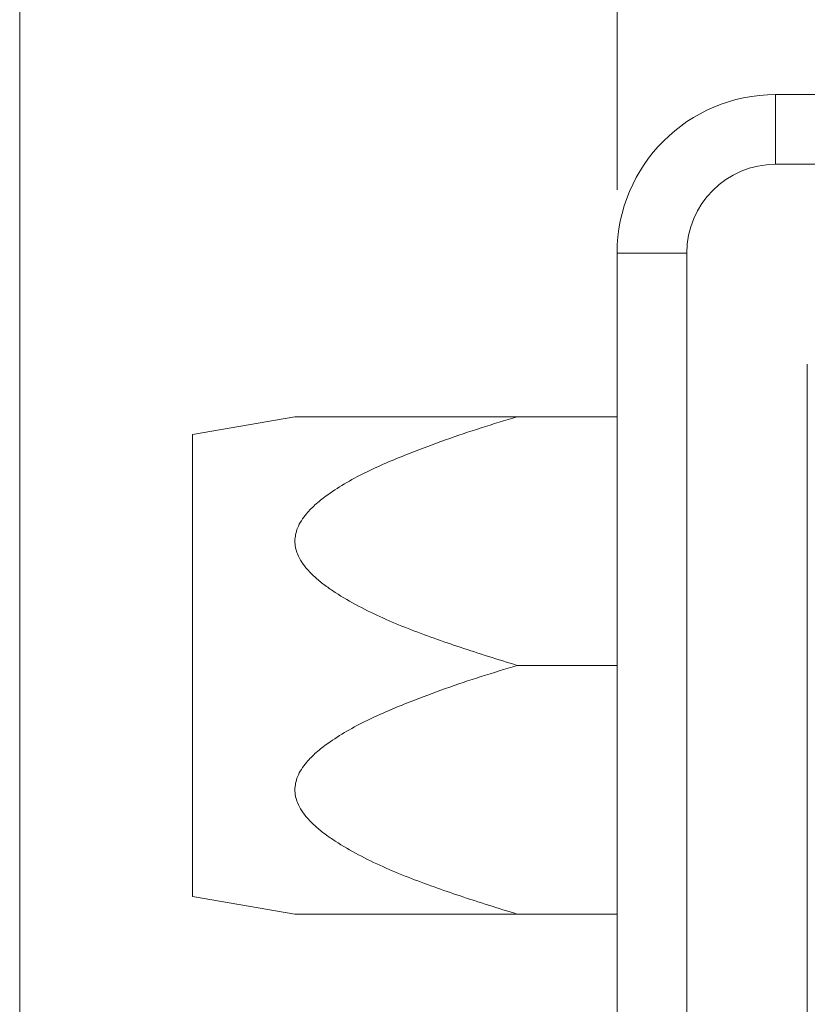
# Model space of a CAD drawing. Units: inches. Extents: x 0.1 to 10.9, y 0 to 8.5.
# Drawn here: x 5.6 to 6.2, y 3.5 to 4.2 of the extents above; entities that cross this region are included whole.
import ezdxf

# ---------------------------------------------------------------- set-up
doc = ezdxf.new("R2010")
doc.units = ezdxf.units.IN
doc.header["$MEASUREMENT"] = 0
doc.styles.add('SLDTEXTSTYLE0', font='TXT', dxfattribs={"width": 0.75})
doc.dimstyles.new('SLDDIMSTYLE0', dxfattribs={"dimtxt": 0.083333, "dimasz": 0.125, "dimexe": 0, "dimexo": 0.0625, "dimgap": 0.020833, "dimtad": 0, "dimtih": 1, "dimtoh": 1, "dimdec": 1, "dimrnd": 1e-09, "dimzin": 12, "dimdsep": 46, "dimtxsty": 'SLDTEXTSTYLE0', "dimsah": 1, "dimcen": 0.09, "dimadec": 0, "dimazin": 3, "dimtfac": 1, "dimtdec": 1, "dimtofl": 0, "dimtmove": 0, "dimatfit": 3, "dimfxl": 1, "dimfrac": 2, "dimtolj": 1, "dimtzin": 12, "dimarcsym": 0})

# ---------------------------------------------------------------- blocks, each defined once
blk = doc.blocks.new('_D')
at = {"color": 7, "linetype": 'Continuous', "lineweight": 0}
for p, q in [((5.55584, 3.36258), (5.55584, 5.4789)), ((8.31684, 3.56358), (8.31684, 5.4789)), ((5.55584, 5.4089), (6.5697, 5.4089)), ((6.69873, 5.4089), (6.67338, 5.4089)), ((6.67338, 5.4089), (6.67338, 5.27649)), ((7.18407, 5.4089), (7.20941, 5.4089)), ((7.20941, 5.4089), (7.20941, 5.27649)), ((8.31684, 5.4089), (7.31309, 5.4089)), ((6.67338, 5.27649), (6.69873, 5.27649)), ((7.20941, 5.27649), (7.18407, 5.27649))]:
    blk.add_line(p, q, dxfattribs=at)
for points in [[(5.55584, 5.4089), (5.68084, 5.3889), (5.68084, 5.4289)], [(8.31684, 5.4089), (8.19184, 5.4289), (8.19184, 5.3889)]]:
    blk.add_solid(points, dxfattribs=at)
at = {"color": 7, "linetype": 'Continuous', "lineweight": 0, "char_height": 0.083333, "attachment_point": 1, "style": 'SLDTEXTSTYLE0'}
for s, insert in [('2.8in', (6.81948, 5.53322)), ('70.13mm', (6.69873, 5.38391))]:
    blk.add_mtext(s, dxfattribs=dict(at, insert=insert))
blk = doc.blocks.new('_D_1')
at = {"color": 7, "linetype": 'Continuous', "lineweight": 0}
for p, q in [((6.02684, 4.09858), (6.02684, 5.1322)), ((8.12684, 4.09858), (8.12684, 5.1322)), ((6.02684, 5.0622), (6.5697, 5.0622)), ((6.69873, 5.0622), (6.67338, 5.0622)), ((6.67338, 5.0622), (6.67338, 4.92979)), ((7.18407, 5.0622), (7.20941, 5.0622)), ((7.20941, 5.0622), (7.20941, 4.92979)), ((8.12684, 5.0622), (7.31309, 5.0622)), ((6.67338, 4.92979), (6.69873, 4.92979)), ((7.20941, 4.92979), (7.18407, 4.92979))]:
    blk.add_line(p, q, dxfattribs=at)
for points in [[(6.02684, 5.0622), (6.15184, 5.0422), (6.15184, 5.0822)], [(8.12684, 5.0622), (8.00184, 5.0822), (8.00184, 5.0422)]]:
    blk.add_solid(points, dxfattribs=at)
at = {"color": 7, "linetype": 'Continuous', "lineweight": 0, "char_height": 0.083333, "attachment_point": 1, "style": 'SLDTEXTSTYLE0'}
for s, insert in [('2.1in', (6.81948, 5.18652)), ('53.34mm', (6.69873, 5.03721))]:
    blk.add_mtext(s, dxfattribs=dict(at, insert=insert))

msp = doc.modelspace()

# ---------------------------------------------------------------- linework, layer by layer
at = {"color": 7, "linetype": 'Continuous', "lineweight": 0}
for p, q in [((6.15184, 4.17358), (8.00184, 4.17358)), ((6.15184, 4.17358), (6.15184, 4.11858)), ((8.00184, 4.11858), (6.15184, 4.11858)), ((6.02684, 4.04858), (6.08184, 4.04858)), ((6.02684, 2.59858), (6.02684, 4.04858)), ((6.08184, 4.04858), (6.08184, 2.59858)), ((6.17684, 3.96108), (6.17684, 2.68608)), ((5.77287, 3.91963), (5.69219, 3.90566)), ((5.9481, 3.91962), (6.02684, 3.91962)), ((5.69219, 3.90566), (5.69219, 3.72358)), ((5.69219, 3.72358), (5.69219, 3.54149)), ((5.9481, 3.72358), (6.02684, 3.72358)), ((5.69219, 3.54149), (5.77287, 3.52753)), ((5.9481, 3.52753), (6.02684, 3.52753))]:
    msp.add_line(p, q, dxfattribs=at)
for radius in [0.125, 0.07]:
    msp.add_arc((6.15184, 4.04858), radius, 90, 180, dxfattribs=at)
for points, knots in [([(5.9481, 3.91962), (5.93859, 3.91673), (5.91958, 3.91093), (5.89139, 3.90147), (5.8671, 3.89241), (5.84659, 3.88404), (5.82983, 3.87646), (5.81369, 3.86797), (5.80027, 3.85946), (5.78955, 3.85118), (5.78262, 3.84427), (5.77778, 3.83775), (5.77491, 3.83229), (5.77325, 3.82687), (5.77268, 3.82166), (5.77322, 3.81645), (5.77493, 3.8108), (5.77807, 3.80493), (5.78296, 3.7986), (5.7892, 3.79242), (5.79664, 3.78646), (5.80774, 3.77891), (5.8228, 3.77017), (5.84211, 3.7608), (5.8621, 3.75247), (5.88252, 3.74493), (5.91107, 3.73503), (5.93306, 3.72823), (5.9481, 3.72358)], [0, 0, 0, 0, 0.0695938, 0.1391943, 0.2087628, 0.2522435, 0.2958096, 0.3392576, 0.3825768, 0.4104844, 0.4383345, 0.4552559, 0.4721487, 0.4859781, 0.4997959, 0.5136389, 0.527493, 0.5461787, 0.5649056, 0.5881408, 0.6114683, 0.6347762, 0.6855746, 0.7364819, 0.7875678, 0.8387285, 0.8897398, 1, 1, 1, 1]), ([(5.77287, 3.91962), (5.77297, 3.91962), (5.77315, 3.91962), (5.77467, 3.91962), (5.77745, 3.91962), (5.78208, 3.91962), (5.78938, 3.91962), (5.79854, 3.91962), (5.80945, 3.91962), (5.82096, 3.91962), (5.83793, 3.91962), (5.86065, 3.91962), (5.88933, 3.91962), (5.91849, 3.91962), (5.93823, 3.91962), (5.9481, 3.91962)], [0, 0, 0, 0, 0.02688, 0.053479, 0.080676, 0.126092, 0.172688, 0.234704, 0.296796, 0.36046, 0.424141, 0.567482, 0.71089, 0.855439, 1, 1, 1, 1]), ([(5.9481, 3.72358), (5.93859, 3.72068), (5.91958, 3.71489), (5.89139, 3.70543), (5.8671, 3.69636), (5.84659, 3.68799), (5.82983, 3.68042), (5.81369, 3.67192), (5.80027, 3.66341), (5.78955, 3.65513), (5.78262, 3.64822), (5.77778, 3.6417), (5.77491, 3.63624), (5.77325, 3.63082), (5.77268, 3.62561), (5.77322, 3.6204), (5.77493, 3.61475), (5.77807, 3.60889), (5.78296, 3.60255), (5.7892, 3.59637), (5.79664, 3.59041), (5.80774, 3.58286), (5.8228, 3.57412), (5.84211, 3.56475), (5.8621, 3.55643), (5.88252, 3.54888), (5.91107, 3.53898), (5.93306, 3.53218), (5.9481, 3.52753)], [0, 0, 0, 0, 0.069594, 0.139194, 0.208763, 0.252243, 0.29581, 0.339258, 0.382577, 0.410484, 0.438334, 0.455256, 0.472149, 0.485978, 0.499796, 0.513639, 0.527493, 0.546179, 0.564906, 0.588141, 0.611468, 0.634776, 0.685575, 0.736482, 0.787568, 0.838728, 0.88974, 1, 1, 1, 1]), ([(5.9481, 3.52753), (5.9383, 3.52753), (5.9187, 3.52753), (5.8896, 3.52753), (5.86084, 3.52753), (5.83808, 3.52753), (5.82121, 3.52753), (5.80978, 3.52753), (5.79877, 3.52753), (5.7895, 3.52753), (5.78213, 3.52753), (5.77751, 3.52753), (5.77466, 3.52753), (5.77329, 3.52753), (5.7727, 3.52753), (5.77287, 3.52753), (5.77287, 3.52753)], [0, 0, 0, 0, 0.14357, 0.28713, 0.431528, 0.575857, 0.638166, 0.700461, 0.763925, 0.827308, 0.872846, 0.919318, 0.945946, 0.973115, 0.999724, 1, 1, 1, 1])]:
    msp.add_open_spline(points, degree=3, knots=knots, dxfattribs=at)

# ---------------------------------------------------------------- dimensions: what is measured, and where the dimension line sits
for base, p1, p2, picture, middle in [((5.55584, 5.4089), (8.31684, 3.51358), (5.55584, 3.31258), '_D', (6.9414, 5.4089)), ((6.02684, 5.0622), (8.12684, 4.04858), (6.02684, 4.04858), '_D_1', (6.9414, 5.0622))]:
    dim = msp.add_linear_dim(base=base, p1=p1, p2=p2, dimstyle='SLDDIMSTYLE0', dxfattribs=at)
    dim.commit()
    dim.dimension.update_dxf_attribs({"geometry": picture, "text_midpoint": middle, "dimtype": 160})

doc.saveas('drawing.dxf')
